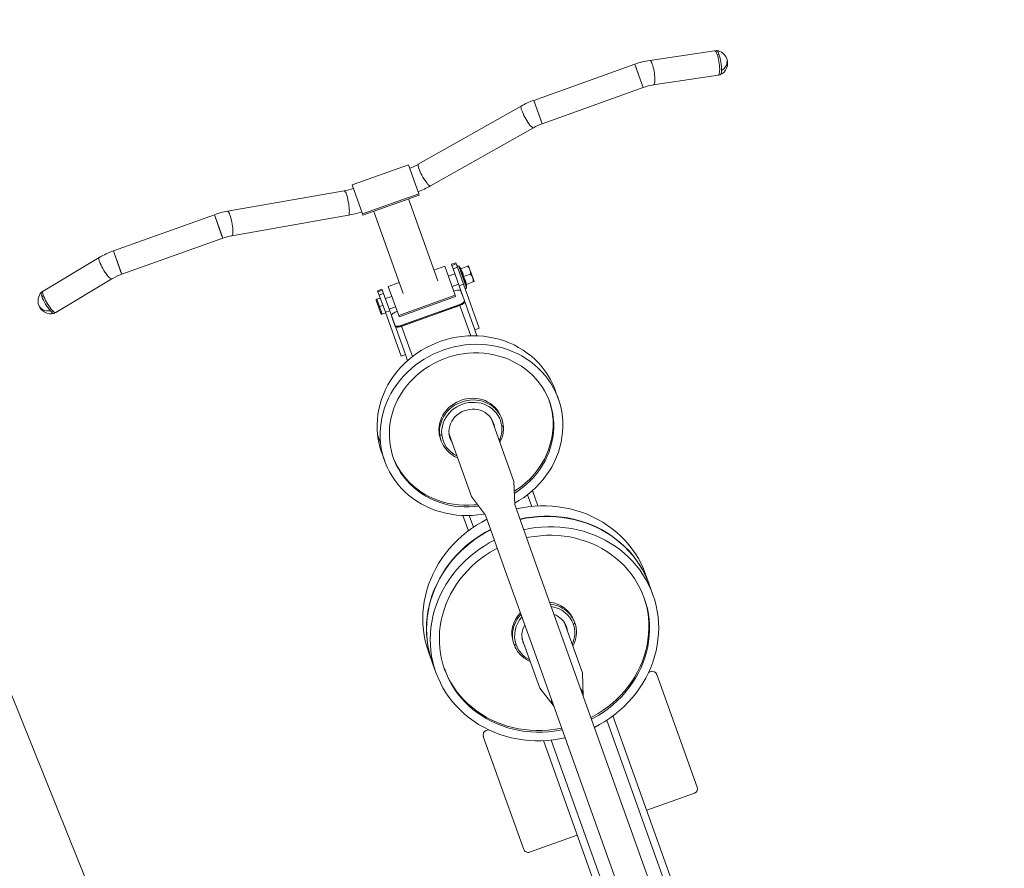
# Model space of a CAD drawing. Units: millimetres. Extents: x 12026 to 41685, y 8454 to 33035.
# Drawn here: x 21487 to 22556, y 28360 to 29280 of the extents above; entities that cross this region are included whole.
import ezdxf

# ---------------------------------------------------------------- set-up
doc = ezdxf.new("R2010")
doc.units = ezdxf.units.MM
doc.layers.add('Safetyarea', color=131, linetype='Continuous')

# ---------------------------------------------------------------- blocks, each defined once
blk = doc.blocks.new('A$C85537650')
at = {"layer": 'Safetyarea', "lineweight": 5, "ltscale": 18}
blk.add_line((0, 3835.2), (0, 1237.6), dxfattribs=at)

msp = doc.modelspace()

# ---------------------------------------------------------------- linework, layer by layer
at = {"linetype": 'Continuous', "lineweight": 5}
for p, q in [((22241.3, 29246.8), (22171, 29236.3)), ((22243.2, 29247.1), (22241.5, 29246.8)), ((22245.9, 29243.2), (22244, 29242.9)), ((22154.6, 29232.2), (22045.1, 29192.9)), ((22156.2, 29227.9), (22154.6, 29232.2)), ((22154.6, 29232.2), (22162.6, 29210)), ((22163.7, 29206.8), (22156.2, 29227.9)), ((22175, 29209.7), (22245.3, 29220.2)), ((22245.5, 29220.3), (22247.2, 29220.6)), ((22054.1, 29167.6), (22163.7, 29206.8)), ((22162.6, 29210), (22163.7, 29206.8)), ((22031.5, 29186.8), (21919.8, 29123.6)), ((22053, 29170.8), (22045.1, 29192.9)), ((22045.1, 29192.9), (22046.6, 29188.7)), ((22046.6, 29188.7), (22054.1, 29167.6)), ((21933.1, 29100.2), (22044.8, 29163.3)), ((22054.1, 29167.6), (22053, 29170.8)), ((21909.1, 29123.2), (21847.9, 29101.3)), ((21909.1, 29123.2), (21920.4, 29091.7)), ((21847.9, 29101.3), (21859.2, 29069.8)), ((21713, 29072.7), (21839.3, 29094.8)), ((21920.4, 29091.7), (21859.2, 29069.8)), ((21859.7, 29068.3), (21920.9, 29090.2)), ((21920.4, 29091.7), (21920.9, 29090.2)), ((21941, 28997.1), (21909.1, 29086)), ((21589, 29029.7), (21698.6, 29068.9)), ((21706.5, 29046.8), (21698.6, 29068.9)), ((21698.6, 29068.9), (21700.1, 29064.7)), ((21844, 29068.3), (21717.6, 29046.2)), ((21859.2, 29069.8), (21859.7, 29068.3)), ((21903.3, 28983.6), (21871.5, 29072.5)), ((21700.1, 29064.7), (21707.7, 29043.6)), ((21707.7, 29043.6), (21598.1, 29004.4)), ((21707.7, 29043.6), (21706.5, 29046.8)), ((21512.7, 28986.1), (21573.7, 29022.5)), ((21590.5, 29025.5), (21589, 29029.7)), ((21589, 29029.7), (21596.9, 29007.6)), ((21598.1, 29004.4), (21590.5, 29025.5)), ((21948.5, 29013.1), (21936.7, 29008.9)), ((21948.5, 29013.1), (21959.8, 28981.7)), ((21960.4, 29016.9), (21955.7, 29015.2)), ((21956.1, 29014), (21955.7, 29015.2)), ((21960.9, 29015.7), (21956.1, 29014)), ((21957.5, 29010.3), (21956.1, 29014)), ((21962.2, 29012), (21957.5, 29010.3)), ((21960.9, 29015.7), (21960.4, 29016.9)), ((21962.2, 29012), (21960.9, 29015.7)), ((21968.8, 28993.5), (21962.2, 29012)), ((21965.7, 29010.8), (21963.7, 29013.2)), ((21963.7, 29013.2), (21972, 28989.8)), ((21966, 29010.4), (21973.3, 29013)), ((21974.4, 29013.4), (21973.3, 29013)), ((21974.4, 29013.4), (21975.9, 29009.2)), ((21596.9, 29007.6), (21598.1, 29004.4)), ((21952.4, 29002.3), (21959.4, 29004.8)), ((21964.1, 28991.8), (21957.5, 29010.3)), ((21965.1, 29010.6), (21965.7, 29010.8)), ((21969, 29001.9), (21976.3, 29004.5)), ((21975.9, 29009.2), (21979, 29000.7)), ((21587.5, 28999.4), (21526.5, 28963)), ((21899.1, 28995.5), (21887.3, 28991.2)), ((21887.3, 28991.2), (21898.6, 28959.8)), ((21956.4, 28991), (21963.5, 28993.5)), ((21968.8, 28993.5), (21964.1, 28991.8)), ((21981.1, 28944.2), (21964.1, 28991.8)), ((21985.9, 28945.9), (21968.8, 28993.5)), ((21972, 28992.9), (21971.5, 28992.7)), ((21971.9, 28993.3), (21972.1, 28993.4)), ((21972, 28992.9), (21972, 28993.3)), ((21972, 28992.9), (21972, 28989.8)), ((21972.1, 28993.4), (21979.4, 28996)), ((21979, 29000.7), (21980.5, 28996.5)), ((21980.5, 28996.5), (21979.4, 28996)), ((21511, 28985), (21512.5, 28985.9)), ((21511.4, 28980.3), (21513.1, 28981.3)), ((21880.4, 28988.2), (21875.7, 28986.5)), ((21876.1, 28985.4), (21875.7, 28986.5)), ((21876.1, 28985.4), (21880.8, 28987.1)), ((21877.4, 28981.7), (21876.1, 28985.4)), ((21877.4, 28981.7), (21882.2, 28983.4)), ((21884.1, 28963.1), (21877.4, 28981.7)), ((21880.8, 28987.1), (21880.4, 28988.2)), ((21882.2, 28983.4), (21880.8, 28987.1)), ((21888.8, 28964.8), (21882.2, 28983.4)), ((21884.1, 28977.9), (21891.2, 28980.4)), ((21959.8, 28981.7), (21898.6, 28959.8)), ((21899.1, 28958.3), (21960.3, 28980.2)), ((21959.6, 28986.4), (21958.2, 28985.9)), ((21959.8, 28981.7), (21960.3, 28980.2)), ((21969.8, 28975.8), (21966.1, 28986.2)), ((21966.3, 28985.4), (21966.5, 28985.2)), ((21876.7, 28968.9), (21874.2, 28976)), ((21874.8, 28977.2), (21878.6, 28978.6)), ((21874.8, 28977.2), (21877.6, 28969.3)), ((21879.2, 28961.8), (21876.7, 28968.9)), ((21877.6, 28969.3), (21881.4, 28970.6)), ((21877.6, 28969.3), (21880.5, 28961.2)), ((21888.2, 28966.6), (21895.2, 28969.1)), ((21901, 28948.7), (21964.9, 28971.6)), ((21901.3, 28947.8), (21965.2, 28970.7)), ((21964.9, 28970.6), (21901.6, 28947.9)), ((21964.9, 28971.6), (21965.2, 28970.7)), ((21976.7, 28937.6), (21964.9, 28970.6)), ((21969.8, 28975.8), (21970.1, 28975)), ((21526.3, 28962.9), (21524.8, 28962)), ((21879.3, 28961.8), (21879.2, 28961.8)), ((21880.5, 28961.2), (21884.3, 28962.6)), ((21880.5, 28961.2), (21884.3, 28962.5)), ((21880.5, 28961.2), (21880.5, 28961.2)), ((21884.1, 28963.1), (21888.8, 28964.8)), ((21901.1, 28915.5), (21884.1, 28963.1)), ((21905.8, 28917.2), (21888.8, 28964.8)), ((21890.8, 28959.3), (21894.5, 28948.9)), ((21891.1, 28958.2), (21891.1, 28958.5)), ((21897, 28964), (21895.7, 28963.5)), ((21898.6, 28959.8), (21899.1, 28958.3)), ((21894.5, 28948.9), (21894.8, 28948)), ((21901, 28948.7), (21901.3, 28947.8)), ((21913.4, 28915), (21901.6, 28947.9)), ((21985.9, 28945.9), (21981.1, 28944.2)), ((21983.5, 28937.6), (21981.1, 28944.2)), ((21901.1, 28915.5), (21905.8, 28917.2)), ((21908.2, 28910.6), (21905.8, 28917.2)), ((22071.7, 28869.2), (22068.4, 28878.5)), ((22023.6, 28779.7), (21999.3, 28847.4)), ((22010.5, 28847.3), (22009.8, 28849.2)), ((22065.6, 28850.2), (22066.3, 28848.3)), ((21875.6, 28830.6), (21878.9, 28821.3)), ((21943, 28830.6), (21942.4, 28832.4)), ((21953.2, 28830.8), (21977.4, 28763.2)), ((21943.9, 28825.6), (21944.6, 28823.7)), ((21880.1, 28811.1), (21883.4, 28801.8)), ((21967.5, 28791), (21967.3, 28791.1)), ((22024.5, 28754.5), (22023.6, 28779.7)), ((22049.6, 28753.1), (22043.6, 28769.7)), ((21977.4, 28763.2), (21992.7, 28743.1)), ((22042.9, 28752.6), (22038.4, 28765.3)), ((22046, 28694.4), (22024.5, 28754.5)), ((21974.2, 28726.1), (21968.3, 28742.7)), ((21979.6, 28730), (21975.1, 28742.7)), ((21992.7, 28743.1), (22014.2, 28683)), ((22075.7, 28611.3), (22046, 28694.4)), ((22014.2, 28683), (22044, 28600)), ((22166.3, 28679.2), (22170.2, 28668.1)), ((22170.2, 28668.1), (22170.3, 28667.9)), ((22170.4, 28667.7), (22174.4, 28656.6)), ((22089.6, 28626.3), (22089, 28628.1)), ((22097.9, 28572), (22078.5, 28626.3)), ((22032.3, 28609.8), (22051.8, 28555.4)), ((22075.7, 28611.3), (22237, 28160.7)), ((21930.9, 28594.9), (21934.9, 28583.8)), ((22023.7, 28602.7), (22023.1, 28604.5)), ((22044, 28600), (22205.2, 28149.4)), ((21934.9, 28583.6), (21934.9, 28583.8)), ((21935, 28583.5), (21939, 28572.3)), ((22098.8, 28546.7), (22097.9, 28572)), ((22169.6, 28572.5), (22172.3, 28573.4)), ((22178.7, 28570.4), (22222.5, 28448)), ((22051.8, 28555.4), (22067.1, 28535.4)), ((22334.5, 27933.2), (22124.2, 28520.7)), ((22342.5, 27934.6), (22131, 28525.4)), ((21993.4, 28509.4), (21996, 28510.3)), ((22034.2, 28380.6), (21990.3, 28503)), ((22274.3, 27911.6), (22064, 28499.1)), ((22267.2, 27907.6), (22055.7, 28498.5)), ((22219.4, 28441.6), (22167.7, 28423.1)), ((22092.3, 28396.1), (22040.6, 28377.6))]:
    msp.add_line(p, q, dxfattribs=at)
at = {"linetype": 'Continuous', "lineweight": 5, "flags": 128}
for points in [[(22244, 29242.9), (22243.4, 29244.3), (22242.9, 29245.5), (22242.3, 29246.3), (22241.8, 29246.7), (22241.3, 29246.8)], [(22241.3, 29246.8), (22241.8, 29246.7), (22242.3, 29246.3), (22242.9, 29245.5), (22243.4, 29244.3), (22244, 29242.9)], [(22243.2, 29247.1), (22243.7, 29247), (22244.3, 29246.5), (22244.8, 29245.7), (22245.4, 29244.6), (22245.9, 29243.2)], [(22173.7, 29232.4), (22173.1, 29233.8), (22172.5, 29234.9), (22172, 29235.7), (22171.5, 29236.2), (22171, 29236.3)], [(22171, 29236.3), (22171.5, 29236.2), (22172, 29235.7), (22172.5, 29234.9), (22173.1, 29233.8), (22173.7, 29232.4)], [(22245.3, 29220.2), (22245.3, 29220.2), (22245.8, 29220.5), (22246.1, 29221.1), (22246.4, 29222.1), (22246.6, 29223.4), (22246.7, 29224.9), (22246.8, 29226.7), (22246.7, 29228.7), (22246.5, 29230.8), (22246.3, 29232.9), (22245.9, 29235.1), (22245.5, 29237.3), (22245.1, 29239.3), (22244.6, 29241.2), (22244, 29242.9)], [(22244, 29242.9), (22244.6, 29241.2), (22245.1, 29239.3), (22245.5, 29237.3), (22245.9, 29235.1), (22246.3, 29232.9), (22246.5, 29230.8), (22246.7, 29228.7), (22246.8, 29226.7), (22246.7, 29224.9), (22246.6, 29223.4), (22246.4, 29222.1), (22246.1, 29221.2), (22245.8, 29220.5), (22245.3, 29220.3), (22245.3, 29220.3)], [(22254.6, 29238), (22254.9, 29236.4), (22255, 29234.7), (22254.7, 29232.9), (22254.1, 29231.2), (22253.1, 29229.6), (22251.9, 29228), (22250.4, 29226.6), (22248.7, 29225.3)], [(22175, 29209.7), (22175, 29209.7), (22175.4, 29209.9), (22175.8, 29210.6), (22176.1, 29211.5), (22176.3, 29212.8), (22176.4, 29214.3), (22176.4, 29216.1), (22176.4, 29218.1), (22176.2, 29220.2), (22175.9, 29222.4), (22175.6, 29224.6), (22175.2, 29226.7), (22174.7, 29228.8), (22174.2, 29230.7), (22173.7, 29232.4)], [(22173.7, 29232.4), (22174.2, 29230.7), (22174.7, 29228.8), (22175.2, 29226.7), (22175.6, 29224.6), (22175.9, 29222.4), (22176.2, 29220.2), (22176.4, 29218.1), (22176.4, 29216.1), (22176.4, 29214.3), (22176.3, 29212.8), (22176.1, 29211.5), (22175.8, 29210.6), (22175.4, 29209.9), (22175, 29209.7), (22175, 29209.7)], [(22248.7, 29225.3), (22248.6, 29223.7), (22248.3, 29222.4), (22248.1, 29221.5), (22247.7, 29220.8), (22247.3, 29220.6), (22247.2, 29220.6)], [(22032.1, 29182.1), (22031.6, 29183.5), (22031.3, 29184.8), (22031.2, 29185.7), (22031.3, 29186.4), (22031.5, 29186.8)], [(22031.6, 29186.8), (22031.5, 29186.8), (22031.3, 29186.4), (22031.2, 29185.7), (22031.3, 29184.8), (22031.6, 29183.5), (22032.1, 29182.1)], [(22044.8, 29163.3), (22044.8, 29163.3), (22044.3, 29163.3), (22043.7, 29163.6), (22042.9, 29164.2), (22042, 29165.1), (22041, 29166.2), (22039.9, 29167.6), (22038.8, 29169.2), (22037.6, 29171), (22036.5, 29172.9), (22035.4, 29174.8), (22034.4, 29176.7), (22033.5, 29178.6), (22032.7, 29180.4), (22032.1, 29182.1)], [(22032.1, 29182.1), (22032.7, 29180.4), (22033.5, 29178.6), (22034.4, 29176.7), (22035.4, 29174.8), (22036.5, 29172.9), (22037.6, 29171), (22038.8, 29169.2), (22039.9, 29167.6), (22041, 29166.2), (22042, 29165.1), (22042.9, 29164.2), (22043.7, 29163.6), (22044.3, 29163.3), (22044.8, 29163.3), (22044.8, 29163.3)], [(21920.3, 29119), (21919.9, 29120.4), (21919.6, 29121.6), (21919.5, 29122.6), (21919.6, 29123.3), (21919.8, 29123.6)], [(21919.8, 29123.6), (21919.6, 29123.3), (21919.5, 29122.6), (21919.6, 29121.6), (21919.9, 29120.4), (21920.3, 29119)], [(21933.1, 29100.2), (21933.1, 29100.2), (21932.6, 29100.2), (21932, 29100.4), (21931.2, 29101), (21930.3, 29101.9), (21929.3, 29103.1), (21928.2, 29104.5), (21927.1, 29106.1), (21925.9, 29107.9), (21924.8, 29109.7), (21923.7, 29111.7), (21922.7, 29113.6), (21921.8, 29115.5), (21921, 29117.3), (21920.3, 29119)], [(21920.3, 29119), (21921, 29117.3), (21921.8, 29115.5), (21922.7, 29113.6), (21923.7, 29111.7), (21924.8, 29109.7), (21925.9, 29107.9), (21927.1, 29106.1), (21928.2, 29104.5), (21929.3, 29103.1), (21930.3, 29101.9), (21931.2, 29101), (21932, 29100.4), (21932.6, 29100.2), (21933.1, 29100.2), (21933.1, 29100.2)], [(21841.9, 29090.9), (21841.4, 29092.3), (21840.8, 29093.4), (21840.3, 29094.3), (21839.8, 29094.7), (21839.3, 29094.8)], [(21839.3, 29094.8), (21839.8, 29094.7), (21840.3, 29094.3), (21840.8, 29093.4), (21841.4, 29092.3), (21841.9, 29090.9)], [(21844, 29068.3), (21844, 29068.3), (21844.4, 29068.6), (21844.7, 29069.2), (21844.9, 29070.1), (21845, 29071.4), (21845.1, 29072.9), (21845, 29074.7), (21844.9, 29076.7), (21844.6, 29078.8), (21844.3, 29080.9), (21843.9, 29083.1), (21843.5, 29085.3), (21843, 29087.3), (21842.5, 29089.2), (21841.9, 29090.9)], [(21841.9, 29090.9), (21842.5, 29089.2), (21843, 29087.3), (21843.5, 29085.3), (21843.9, 29083.1), (21844.3, 29080.9), (21844.6, 29078.8), (21844.9, 29076.7), (21845, 29074.7), (21845.1, 29072.9), (21845, 29071.4), (21844.9, 29070.1), (21844.7, 29069.2), (21844.4, 29068.6), (21844, 29068.3), (21844, 29068.3)], [(21712.9, 29072.7), (21713, 29072.7), (21713.4, 29072.6), (21713.9, 29072.2), (21714.4, 29071.3), (21715, 29070.2), (21715.5, 29068.8)], [(21715.5, 29068.8), (21715, 29070.2), (21714.4, 29071.3), (21713.9, 29072.2), (21713.4, 29072.6), (21713, 29072.7)], [(21717.6, 29046.2), (21717.6, 29046.2), (21718, 29046.5), (21718.3, 29047.1), (21718.5, 29048), (21718.6, 29049.3), (21718.7, 29050.8), (21718.6, 29052.6), (21718.5, 29054.6), (21718.2, 29056.7), (21717.9, 29058.8), (21717.5, 29061), (21717.1, 29063.2), (21716.6, 29065.2), (21716.1, 29067.1), (21715.5, 29068.8)], [(21715.5, 29068.8), (21716.1, 29067.1), (21716.6, 29065.2), (21717.1, 29063.2), (21717.5, 29061), (21717.9, 29058.8), (21718.2, 29056.7), (21718.5, 29054.6), (21718.6, 29052.6), (21718.7, 29050.8), (21718.6, 29049.3), (21718.5, 29048), (21718.3, 29047.1), (21718, 29046.5), (21717.6, 29046.2), (21717.6, 29046.2)], [(21574.2, 29017.8), (21573.7, 29019.2), (21573.4, 29020.5), (21573.3, 29021.4), (21573.4, 29022.1), (21573.7, 29022.5)], [(21573.7, 29022.5), (21573.4, 29022.1), (21573.3, 29021.4), (21573.4, 29020.5), (21573.7, 29019.2), (21574.2, 29017.8)], [(21587.5, 28999.4), (21587.5, 28999.4), (21587, 28999.3), (21586.3, 28999.6), (21585.5, 29000.1), (21584.5, 29001), (21583.5, 29002.1), (21582.3, 29003.5), (21581.1, 29005.1), (21579.9, 29006.8), (21578.7, 29008.6), (21577.6, 29010.5), (21576.5, 29012.5), (21575.6, 29014.3), (21574.8, 29016.1), (21574.2, 29017.8)], [(21574.2, 29017.8), (21574.8, 29016.1), (21575.6, 29014.3), (21576.5, 29012.5), (21577.6, 29010.5), (21578.7, 29008.6), (21579.9, 29006.8), (21581.1, 29005.1), (21582.3, 29003.5), (21583.5, 29002.1), (21584.5, 29001), (21585.5, 29000.1), (21586.3, 28999.6), (21587, 28999.3), (21587.5, 28999.4), (21587.5, 28999.4)], [(21975.9, 29009.2), (21974.9, 29011.2), (21973.3, 29013)], [(21968.3, 29001.7), (21967.3, 29006.3), (21965.1, 29010.6)], [(21965.9, 29010.5), (21966, 29010.5), (21965.7, 29010.8)], [(21966, 29010.4), (21965.8, 29010.3), (21965.8, 29010.3)], [(21966, 29010.4), (21968.2, 29005.8), (21969, 29001.9)], [(21968.3, 29001.7), (21968.4, 29001.7), (21968.6, 29001.8), (21968.8, 29001.8), (21969, 29001.9)], [(21971.5, 28992.7), (21970.5, 28997.4), (21968.3, 29001.7)], [(21969, 29001.9), (21971.2, 28997.3), (21972.1, 28993.4)], [(21976.3, 29004.5), (21976.4, 29006.9), (21975.9, 29009.2)], [(21979, 29000.7), (21977.9, 29002.7), (21976.3, 29004.5)], [(21979.4, 28996), (21979.4, 28998.4), (21979, 29000.7)], [(21511, 28985), (21510.7, 28984.6), (21510.6, 28984), (21510.7, 28983), (21511, 28981.8), (21511.4, 28980.3)], [(21513.1, 28981.3), (21512.6, 28982.8), (21512.4, 28984), (21512.3, 28985), (21512.4, 28985.7), (21512.7, 28986.1)], [(21512.7, 28986), (21512.4, 28985.7), (21512.3, 28985), (21512.4, 28984), (21512.6, 28982.8), (21513.1, 28981.3)], [(21526.5, 28963), (21526.5, 28963), (21526, 28962.9), (21525.3, 28963.1), (21524.5, 28963.7), (21523.5, 28964.5), (21522.4, 28965.7), (21521.3, 28967), (21520.1, 28968.6), (21518.9, 28970.3), (21517.7, 28972.2), (21516.5, 28974.1), (21515.5, 28976), (21514.5, 28977.9), (21513.7, 28979.7), (21513.1, 28981.3)], [(21513.1, 28981.3), (21513.8, 28979.7), (21514.6, 28977.9), (21515.5, 28976), (21516.5, 28974.1), (21517.7, 28972.2), (21518.9, 28970.3), (21520.1, 28968.6), (21521.3, 28967), (21522.4, 28965.7), (21523.5, 28964.6), (21524.4, 28963.7), (21525.3, 28963.2), (21525.9, 28962.9), (21526.4, 28963), (21526.5, 28963)], [(21966.1, 28986.2), (21965.8, 28986.6), (21965.3, 28986.9), (21964.7, 28987.1), (21963.9, 28987.2), (21962.9, 28987.1), (21961.9, 28987), (21960.7, 28986.7), (21959.6, 28986.4)], [(21508.1, 28970.8), (21508.8, 28969.3), (21509.8, 28968), (21511.2, 28966.8), (21512.7, 28965.9), (21514.5, 28965.2), (21516.5, 28964.8), (21518.5, 28964.6), (21520.7, 28964.7)], [(21964.9, 28971.6), (21966, 28972), (21967, 28972.5), (21967.9, 28973.1), (21968.7, 28973.7), (21969.3, 28974.3), (21969.7, 28974.8), (21969.8, 28975.4), (21969.8, 28975.8)], [(21970.1, 28975.1), (21970.1, 28974.6), (21969.9, 28974.1), (21969.5, 28973.4), (21968.9, 28972.8), (21968.1, 28972.2), (21967.1, 28971.6), (21966.1, 28971.1), (21964.9, 28970.6)], [(21965.2, 28970.7), (21966.3, 28971.2), (21967.3, 28971.7), (21968.2, 28972.2), (21969, 28972.8), (21969.6, 28973.4), (21970, 28974), (21970.1, 28974.5), (21970.1, 28975)], [(21520.7, 28964.7), (21521.8, 28963.6), (21522.7, 28962.7), (21523.6, 28962.2), (21524.3, 28961.9), (21524.8, 28962), (21524.8, 28962)], [(21895.7, 28963.5), (21894.6, 28963.1), (21893.6, 28962.6), (21892.7, 28962), (21891.9, 28961.4), (21891.3, 28960.8), (21890.9, 28960.3), (21890.8, 28959.7), (21890.8, 28959.3)], [(21894.5, 28948.9), (21894.8, 28948.5), (21895.3, 28948.2), (21895.9, 28948), (21896.7, 28947.9), (21897.7, 28948), (21898.7, 28948.1), (21899.8, 28948.4), (21901, 28948.7)], [(21901.6, 28947.9), (21900.4, 28947.6), (21899.3, 28947.3), (21898.1, 28947.2), (21897.1, 28947.1), (21896.2, 28947.2), (21895.5, 28947.4), (21895, 28947.7), (21894.8, 28948.2)], [(21894.8, 28948), (21895.1, 28947.6), (21895.6, 28947.3), (21896.2, 28947.1), (21897, 28947.1), (21898, 28947.1), (21899.1, 28947.2), (21900.2, 28947.5), (21901.3, 28947.8)], [(21875.6, 28830.6), (21875.2, 28836), (21875.1, 28841.5), (21875.4, 28847), (21876, 28852.5), (21877, 28858), (21878.3, 28863.4), (21880, 28868.8), (21882, 28874.1), (21884.3, 28879.2), (21886.9, 28884.3), (21889.8, 28889.2), (21893.1, 28893.9), (21896.6, 28898.5), (21900.3, 28902.9), (21904.4, 28907.1), (21908.7, 28911.1), (21913.2, 28914.8), (21917.9, 28918.3), (21922.9, 28921.5), (21928, 28924.5), (21933.3, 28927.2), (21938.7, 28929.6), (21944.2, 28931.7), (21949.9, 28933.5), (21955.6, 28935), (21961.4, 28936.1), (21967.2, 28937), (21973.1, 28937.5), (21979, 28937.7), (21984.8, 28937.5), (21990.7, 28937.1), (21996.4, 28936.3), (22002.1, 28935.2), (22007.7, 28933.8), (22013.2, 28932), (22018.5, 28930), (22023.7, 28927.7), (22028.7, 28925), (22033.5, 28922.1), (22038.1, 28918.9), (22042.5, 28915.5), (22046.6, 28911.8), (22050.5, 28907.9), (22054.1, 28903.7), (22057.4, 28899.4), (22060.5, 28894.8), (22063.2, 28890.1), (22065.7, 28885.2), (22067.8, 28880.2), (22068.4, 28878.5)], [(21878.9, 28821.3), (21878.5, 28826.8), (21878.4, 28832.3), (21878.7, 28837.8), (21879.4, 28843.3), (21880.3, 28848.7), (21881.6, 28854.2), (21883.3, 28859.5), (21885.3, 28864.8), (21887.6, 28870), (21890.2, 28875), (21893.1, 28879.9), (21896.4, 28884.7), (21899.9, 28889.3), (21903.7, 28893.7), (21907.7, 28897.8), (21912, 28901.8), (21916.5, 28905.6), (21921.3, 28909), (21926.2, 28912.3), (21931.3, 28915.2), (21936.6, 28917.9), (21942, 28920.3), (21947.5, 28922.4), (21953.2, 28924.2), (21958.9, 28925.7), (21964.7, 28926.9), (21970.6, 28927.7), (21976.4, 28928.2), (21982.3, 28928.4), (21988.2, 28928.3), (21994, 28927.8), (21999.7, 28927), (22005.4, 28925.9), (22011, 28924.5), (22016.5, 28922.8), (22021.8, 28920.7), (22027, 28918.4), (22032, 28915.8), (22036.8, 28912.8), (22041.4, 28909.7), (22045.8, 28906.2), (22049.9, 28902.5), (22053.8, 28898.6), (22057.4, 28894.4), (22060.8, 28890.1), (22063.8, 28885.5), (22066.5, 28880.8), (22069, 28875.9), (22071.1, 28870.9), (22072.9, 28865.8), (22074.3, 28860.5), (22075.4, 28855.2), (22076.2, 28849.7)], [(22066.3, 28848.3), (22065.6, 28853.5), (22064.5, 28858.6), (22063.1, 28863.6), (22061.3, 28868.5), (22059.2, 28873.2), (22056.8, 28877.8), (22054.1, 28882.3), (22051, 28886.5), (22047.7, 28890.6), (22044.1, 28894.4), (22040.2, 28898), (22036.1, 28901.4), (22031.8, 28904.5), (22027.2, 28907.3), (22022.5, 28909.9), (22017.6, 28912.1), (22012.5, 28914.1), (22007.3, 28915.7), (22001.9, 28917), (21996.5, 28918), (21991, 28918.7), (21985.4, 28919.1), (21979.8, 28919.1), (21974.2, 28918.8), (21968.6, 28918.1), (21963.1, 28917.2), (21957.6, 28915.9), (21952.1, 28914.3), (21946.8, 28912.4), (21941.6, 28910.1), (21936.6, 28907.6), (21931.7, 28904.8), (21927, 28901.8), (21922.5, 28898.4), (21918.2, 28894.8), (21914.1, 28891), (21910.3, 28887), (21906.7, 28882.8), (21903.5, 28878.3), (21900.5, 28873.7), (21897.8, 28869), (21895.5, 28864.1), (21893.4, 28859.1), (21891.7, 28854), (21890.4, 28848.9), (21889.4, 28843.7), (21888.7, 28838.4), (21888.4, 28833.2), (21888.4, 28828), (21888.8, 28822.7)], [(22009.8, 28849.2), (22008.8, 28851.7), (22007.2, 28854.6), (22005.4, 28857.3), (22003.2, 28859.8), (22000.8, 28862.1), (21998.2, 28864.1), (21995.3, 28865.8), (21992.2, 28867.3), (21989, 28868.4), (21985.6, 28869.2), (21982.2, 28869.7), (21978.7, 28869.9), (21975.2, 28869.7), (21971.7, 28869.2), (21968.2, 28868.4), (21964.9, 28867.2), (21961.6, 28865.8), (21958.6, 28864), (21955.7, 28862), (21953, 28859.7), (21950.6, 28857.2), (21948.4, 28854.5), (21946.6, 28851.7), (21945, 28848.6), (21943.8, 28845.5), (21942.9, 28842.3), (21942.4, 28839), (21942.2, 28835.7), (21942.4, 28832.4)], [(21943, 28830.6), (21942.9, 28833.8), (21943, 28837.1), (21943.6, 28840.4), (21944.5, 28843.6), (21945.7, 28846.8), (21947.2, 28849.8), (21949.1, 28852.7), (21951.3, 28855.4), (21953.7, 28857.9), (21956.3, 28860.2), (21959.2, 28862.2), (21962.3, 28863.9), (21965.5, 28865.4), (21968.9, 28866.5), (21972.3, 28867.4), (21975.8, 28867.9), (21979.3, 28868), (21982.8, 28867.9), (21986.3, 28867.4), (21989.6, 28866.6), (21992.9, 28865.4), (21995.9, 28864), (21998.8, 28862.2), (22001.5, 28860.2), (22003.8, 28858.1)], [(22010.4, 28839.5), (22009.8, 28842.6), (22009, 28845.7), (22007.8, 28848.6), (22006.2, 28851.4), (22004.4, 28854), (22002.2, 28856.4), (21999.8, 28858.5), (21997.2, 28860.4), (21994.3, 28862.1), (21991.3, 28863.4), (21988.1, 28864.4), (21984.8, 28865), (21981.4, 28865.4), (21978, 28865.4), (21974.5, 28865.1), (21971.2, 28864.4), (21967.8, 28863.4), (21964.6, 28862.1), (21961.6, 28860.6), (21958.7, 28858.7), (21956, 28856.5), (21953.6, 28854.2), (21951.4, 28851.6), (21949.6, 28848.8), (21948, 28845.9), (21946.8, 28842.8), (21945.9, 28839.7), (21945.3, 28836.5), (21945.1, 28833.3), (21945.3, 28830.1)], [(22002.4, 28838.7), (22002, 28841.1), (22001.2, 28843.7), (22000, 28846.2), (21998.5, 28848.6), (21996.7, 28850.8), (21994.6, 28852.7), (21992.3, 28854.3), (21989.8, 28855.7), (21987.1, 28856.8), (21984.2, 28857.5), (21981.3, 28857.9), (21978.3, 28858), (21975.3, 28857.7), (21972.4, 28857.1), (21969.5, 28856.2), (21966.8, 28855), (21964.2, 28853.5), (21961.8, 28851.7), (21959.6, 28849.6), (21957.7, 28847.3), (21956.1, 28844.9), (21954.8, 28842.3), (21953.9, 28839.6), (21953.3, 28836.8), (21953, 28834), (21953.2, 28831.2)], [(22076.2, 28849.7), (22076.6, 28844.3), (22076.6, 28838.8), (22076.4, 28833.3), (22075.7, 28827.8), (22074.8, 28822.3), (22073.4, 28816.9), (22071.8, 28811.5), (22069.8, 28806.3), (22067.5, 28801.1), (22064.9, 28796), (22062, 28791.1), (22058.7, 28786.4), (22055.2, 28781.8), (22051.4, 28777.4), (22047.4, 28773.2), (22043.1, 28769.2), (22038.6, 28765.5), (22033.8, 28762), (22028.9, 28758.8), (22024.5, 28756.2)], [(22024.7, 28769.3), (22027.5, 28771.2), (22032, 28774.5), (22036.3, 28778.1), (22040.3, 28781.9), (22044.2, 28785.9), (22047.7, 28790.2), (22051, 28794.6), (22053.9, 28799.2), (22056.6, 28803.9), (22059, 28808.8), (22061, 28813.8), (22062.7, 28818.9), (22064.1, 28824), (22065.1, 28829.2), (22065.7, 28834.5), (22066.1, 28839.7), (22066, 28845), (22065.6, 28850.2)], [(22024.7, 28767), (22028.1, 28769.3), (22032.6, 28772.6), (22036.9, 28776.2), (22041, 28780), (22044.8, 28784.1), (22048.4, 28788.3), (22051.6, 28792.7), (22054.6, 28797.3), (22057.3, 28802.1), (22059.6, 28806.9), (22061.7, 28811.9), (22063.4, 28817), (22064.7, 28822.2), (22065.7, 28827.4), (22066.4, 28832.6), (22066.7, 28837.9), (22066.7, 28843.1), (22066.3, 28848.3)], [(22012.1, 28840.5), (22012.1, 28840.4), (22012, 28840.2), (22011.9, 28840), (22011.7, 28839.9), (22011.4, 28839.8), (22011.1, 28839.6), (22010.7, 28839.6), (22010.4, 28839.5)], [(21991.6, 28744.4), (21990.4, 28744.2), (21984.5, 28743.4), (21978.7, 28742.8), (21972.8, 28742.7), (21966.9, 28742.8), (21961.1, 28743.2), (21955.4, 28744), (21949.7, 28745.1), (21944.1, 28746.6), (21938.6, 28748.3), (21933.3, 28750.3), (21928.1, 28752.7), (21923.1, 28755.3), (21918.3, 28758.2), (21913.7, 28761.4), (21909.3, 28764.8), (21905.2, 28768.5), (21901.3, 28772.5), (21897.7, 28776.6), (21894.3, 28781), (21891.3, 28785.5), (21888.6, 28790.2), (21886.1, 28795.1), (21884, 28800.2), (21882.2, 28805.3), (21880.8, 28810.6), (21879.7, 28815.9), (21878.9, 28821.3)], [(21888.8, 28822.7), (21889.5, 28817.6), (21890.6, 28812.5), (21892, 28807.5), (21893.8, 28802.6), (21895.9, 28797.8), (21898.3, 28793.2), (21901, 28788.8), (21904.1, 28784.5), (21907.4, 28780.5), (21911, 28776.6), (21914.8, 28773), (21919, 28769.7), (21923.3, 28766.6), (21927.9, 28763.7), (21932.6, 28761.2), (21937.5, 28758.9), (21942.6, 28757), (21947.8, 28755.3), (21953.2, 28754), (21958.6, 28753), (21964.1, 28752.3), (21969.7, 28752), (21975.3, 28752), (21980.9, 28752.3), (21984.6, 28752.7)], [(21892.5, 28806.1), (21893.1, 28804.4), (21895.2, 28799.7), (21897.6, 28795.1), (21900.4, 28790.6), (21903.4, 28786.4), (21906.7, 28782.3), (21910.3, 28778.5), (21914.2, 28774.9), (21918.3, 28771.5), (21922.6, 28768.4), (21927.2, 28765.6), (21931.9, 28763), (21936.9, 28760.8), (21941.9, 28758.8), (21947.2, 28757.2), (21952.5, 28755.9), (21957.9, 28754.9), (21963.5, 28754.2), (21969, 28753.8), (21974.6, 28753.8), (21980.2, 28754.1), (21983.1, 28754.4)], [(22026.1, 28750), (22032.3, 28751.2), (22038.9, 28752.2), (22045.5, 28752.8), (22052.1, 28753.1), (22058.7, 28753.1), (22065.2, 28752.8), (22071.7, 28752.1), (22078.2, 28751.1), (22084.5, 28749.8), (22090.8, 28748.2), (22096.9, 28746.2), (22102.9, 28744), (22108.8, 28741.4), (22114.5, 28738.5), (22120, 28735.4), (22125.2, 28732), (22130.3, 28728.3), (22135.2, 28724.3), (22139.8, 28720.1), (22144.1, 28715.7), (22148.2, 28711), (22151.9, 28706.2), (22155.4, 28701.1), (22158.6, 28695.9), (22161.5, 28690.5), (22164, 28684.9), (22166.3, 28679.2)], [(21930.9, 28594.9), (21929, 28600.8), (21927.4, 28606.7), (21926.2, 28612.7), (21925.4, 28618.8), (21924.9, 28624.9), (21924.7, 28631.1), (21924.9, 28637.2), (21925.4, 28643.4), (21926.3, 28649.6), (21927.5, 28655.7), (21929.1, 28661.8), (21931, 28667.8), (21933.3, 28673.7), (21935.8, 28679.5), (21938.7, 28685.2), (21941.9, 28690.8), (21945.4, 28696.2), (21949.2, 28701.4), (21953.3, 28706.4), (21957.7, 28711.3), (21962.3, 28715.9), (21967.1, 28720.4), (21972.2, 28724.6), (21977.5, 28728.5), (21983, 28732.2), (21988.7, 28735.6), (21994.3, 28738.6)], [(22030.1, 28738.8), (22036.3, 28740.1), (22042.9, 28741), (22049.5, 28741.7), (22056.1, 28742), (22062.6, 28742), (22069.2, 28741.7), (22075.7, 28741), (22082.2, 28740), (22088.5, 28738.7), (22094.8, 28737.1), (22100.9, 28735.1), (22106.9, 28732.9), (22112.8, 28730.3), (22118.4, 28727.4), (22123.9, 28724.3), (22129.2, 28720.9), (22134.3, 28717.2), (22139.1, 28713.2), (22143.7, 28709), (22148.1, 28704.6), (22152.1, 28699.9), (22155.9, 28695.1), (22159.4, 28690), (22162.6, 28684.7), (22165.5, 28679.3), (22168, 28673.8), (22170.2, 28668.1)], [(22030.2, 28738.5), (22036.4, 28739.7), (22043, 28740.7), (22049.6, 28741.3), (22056.2, 28741.6), (22062.8, 28741.6), (22069.3, 28741.3), (22075.8, 28740.6), (22082.3, 28739.6), (22088.7, 28738.3), (22094.9, 28736.7), (22101.1, 28734.7), (22107.1, 28732.5), (22112.9, 28729.9), (22118.6, 28727.1), (22124.1, 28723.9), (22129.4, 28720.5), (22134.4, 28716.8), (22139.3, 28712.8), (22143.9, 28708.6), (22148.2, 28704.2), (22152.3, 28699.6), (22156, 28694.7), (22159.5, 28689.6), (22162.7, 28684.4), (22165.6, 28679), (22168.2, 28673.4), (22170.4, 28667.7)], [(21934.9, 28583.8), (21933, 28589.6), (21931.4, 28595.6), (21930.2, 28601.6), (21929.3, 28607.7), (21928.8, 28613.8), (21928.7, 28619.9), (21928.9, 28626.1), (21929.4, 28632.3), (21930.3, 28638.5), (21931.5, 28644.6), (21933.1, 28650.7), (21935, 28656.7), (21937.2, 28662.6), (21939.8, 28668.4), (21942.7, 28674.1), (21945.9, 28679.6), (21949.4, 28685), (21953.2, 28690.3), (21957.3, 28695.3), (21961.7, 28700.2), (21966.3, 28704.8), (21971.1, 28709.3), (21976.2, 28713.4), (21981.5, 28717.4), (21987, 28721.1), (21992.7, 28724.5), (21998.3, 28727.5)], [(21935, 28583.5), (21933.1, 28589.3), (21931.6, 28595.2), (21930.3, 28601.2), (21929.5, 28607.3), (21929, 28613.4), (21928.8, 28619.6), (21929, 28625.8), (21929.5, 28631.9), (21930.4, 28638.1), (21931.6, 28644.2), (21933.2, 28650.3), (21935.1, 28656.3), (21937.4, 28662.2), (21940, 28668), (21942.8, 28673.7), (21946.1, 28679.3), (21949.6, 28684.7), (21953.4, 28689.9), (21957.4, 28695), (21961.8, 28699.8), (21966.4, 28704.5), (21971.3, 28708.9), (21976.3, 28713.1), (21981.6, 28717), (21987.1, 28720.7), (21992.8, 28724.1), (21998.5, 28727.1)], [(22034.2, 28727.3), (22040.4, 28728.6), (22047, 28729.6), (22053.6, 28730.2), (22060.2, 28730.5), (22066.8, 28730.5), (22073.3, 28730.2), (22079.8, 28729.5), (22086.3, 28728.5), (22092.6, 28727.2), (22098.9, 28725.6), (22105, 28723.6), (22111, 28721.4), (22116.9, 28718.8), (22122.6, 28715.9), (22128, 28712.8), (22133.3, 28709.4), (22138.4, 28705.7), (22143.2, 28701.7), (22147.8, 28697.5), (22152.2, 28693.1), (22156.2, 28688.4), (22160, 28683.6), (22163.5, 28678.5), (22166.7, 28673.3), (22169.6, 28667.9), (22172.1, 28662.3), (22174.4, 28656.6)], [(21939, 28572.3), (21937.1, 28578.2), (21935.5, 28584.1), (21934.3, 28590.1), (21933.5, 28596.2), (21932.9, 28602.3), (21932.8, 28608.5), (21933, 28614.6), (21933.5, 28620.8), (21934.4, 28627), (21935.6, 28633.1), (21937.2, 28639.2), (21939.1, 28645.2), (21941.4, 28651.1), (21943.9, 28656.9), (21946.8, 28662.6), (21950, 28668.1), (21953.5, 28673.6), (21957.3, 28678.8), (21961.4, 28683.8), (21965.8, 28688.7), (21970.4, 28693.3), (21975.2, 28697.8), (21980.3, 28702), (21985.6, 28705.9), (21991.1, 28709.6), (21996.8, 28713), (22002.4, 28716)], [(22164.9, 28653.2), (22162.8, 28658.7), (22160.3, 28664.1), (22157.4, 28669.3), (22154.3, 28674.4), (22150.9, 28679.3), (22147.1, 28683.9), (22143.1, 28688.4), (22138.8, 28692.6), (22134.2, 28696.5), (22129.4, 28700.2), (22124.4, 28703.7), (22119.1, 28706.8), (22113.7, 28709.7), (22108, 28712.3), (22102.3, 28714.5), (22096.3, 28716.4), (22090.3, 28718.1), (22084.1, 28719.4), (22077.9, 28720.3), (22071.6, 28721), (22065.2, 28721.3), (22058.8, 28721.2), (22052.4, 28720.8), (22046, 28720.1), (22039.7, 28719.1), (22037.3, 28718.6)], [(22005.6, 28707.2), (22003.4, 28706.1), (21997.8, 28702.9), (21992.5, 28699.4), (21987.3, 28695.6), (21982.3, 28691.6), (21977.6, 28687.3), (21973.1, 28682.8), (21968.9, 28678.1), (21965, 28673.2), (21961.3, 28668.1), (21958, 28662.9), (21954.9, 28657.4), (21952.2, 28651.9), (21949.8, 28646.2), (21947.8, 28640.5), (21946, 28634.6), (21944.7, 28628.7), (21943.7, 28622.7), (21943, 28616.8), (21942.7, 28610.8), (21942.8, 28604.8), (21943.2, 28598.8), (21944, 28592.9), (21945.1, 28587.1), (21946.6, 28581.4), (21948.4, 28575.7)], [(22107.1, 28523.5), (22109.3, 28524.7), (22114.8, 28527.9), (22120.2, 28531.4), (22125.4, 28535.2), (22130.4, 28539.2), (22135.1, 28543.5), (22139.6, 28547.9), (22143.8, 28552.7), (22147.7, 28557.6), (22151.4, 28562.7), (22154.7, 28567.9), (22157.8, 28573.3), (22160.5, 28578.9), (22162.9, 28584.6), (22164.9, 28590.3), (22166.6, 28596.2), (22168, 28602.1), (22169, 28608), (22169.7, 28614), (22170, 28620), (22169.9, 28626), (22169.5, 28632), (22168.7, 28637.9), (22167.6, 28643.7), (22166.1, 28649.4), (22164.6, 28654.1)], [(22107.8, 28521.7), (22109.9, 28522.8), (22115.5, 28526), (22120.9, 28529.5), (22126.1, 28533.3), (22131, 28537.3), (22135.7, 28541.6), (22140.2, 28546.1), (22144.4, 28550.8), (22148.4, 28555.7), (22152, 28560.8), (22155.4, 28566.1), (22158.4, 28571.5), (22161.1, 28577), (22163.5, 28582.7), (22165.6, 28588.5), (22167.3, 28594.3), (22168.7, 28600.2), (22169.7, 28606.2), (22170.3, 28612.2), (22170.6, 28618.2), (22170.6, 28624.1), (22170.2, 28630.1), (22169.4, 28636), (22168.3, 28641.8), (22166.8, 28647.6), (22164.9, 28653.2)], [(22174.4, 28656.6), (22176.3, 28650.8), (22177.8, 28644.9), (22179, 28638.8), (22179.9, 28632.8), (22180.4, 28626.6), (22180.6, 28620.5), (22180.4, 28614.3), (22179.8, 28608.1), (22179, 28602), (22177.7, 28595.8), (22176.2, 28589.8), (22174.2, 28583.8), (22172, 28577.8), (22169.4, 28572), (22166.5, 28566.3), (22163.3, 28560.8), (22159.8, 28555.4), (22156, 28550.1), (22151.9, 28545.1), (22147.6, 28540.2), (22143, 28535.6), (22138.1, 28531.2), (22133, 28527), (22127.7, 28523), (22122.2, 28519.4), (22116.5, 28516), (22110.9, 28512.9)], [(22081.5, 28617.7), (22081.2, 28619.5), (22080.5, 28622.1)], [(22089.6, 28626.3), (22089.6, 28626.1), (22089.6, 28625.9), (22089.5, 28625.7), (22089.3, 28625.5), (22089, 28625.3), (22088.7, 28625.2), (22088.4, 28625), (22088, 28624.8)], [(22023.7, 28602.7), (22023.8, 28602.5), (22024, 28602.4), (22024.2, 28602.4), (22024.5, 28602.3), (22024.8, 28602.4), (22025.1, 28602.4), (22025.5, 28602.5), (22025.9, 28602.6)], [(22033.4, 28605.3), (22034.5, 28602.8), (22035.4, 28601.2)], [(21948.1, 28576.6), (21949.9, 28572), (21952.4, 28566.7), (21955.2, 28561.4), (21958.4, 28556.4), (21961.8, 28551.5), (21965.6, 28546.9), (21969.6, 28542.4), (21973.9, 28538.2), (21978.5, 28534.3), (21983.3, 28530.5), (21988.3, 28527.1), (21993.6, 28524), (21999, 28521.1), (22004.6, 28518.5), (22010.4, 28516.3), (22016.4, 28514.3), (22022.4, 28512.7), (22028.6, 28511.4), (22034.8, 28510.5), (22041.1, 28509.8), (22047.5, 28509.5), (22053.9, 28509.6), (22060.3, 28509.9), (22066.6, 28510.7), (22073, 28511.7), (22075.4, 28512.2)], [(21948.4, 28575.7), (21950.6, 28570.2), (21953.1, 28564.8), (21955.9, 28559.6), (21959, 28554.5), (21962.5, 28549.7), (21966.2, 28545), (21970.3, 28540.6), (21974.6, 28536.4), (21979.1, 28532.4), (21983.9, 28528.7), (21989, 28525.3), (21994.2, 28522.1), (21999.7, 28519.2), (22005.3, 28516.7), (22011.1, 28514.4), (22017, 28512.5), (22023.1, 28510.9), (22029.2, 28509.6), (22035.5, 28508.6), (22041.8, 28508), (22048.2, 28507.7), (22054.5, 28507.7), (22060.9, 28508.1), (22067.3, 28508.8), (22073.7, 28509.8), (22076, 28510.3)], [(22079.2, 28501.6), (22072.9, 28500.3), (22066.4, 28499.4), (22059.8, 28498.7), (22053.2, 28498.4), (22046.6, 28498.4), (22040, 28498.7), (22033.5, 28499.4), (22027.1, 28500.4), (22020.7, 28501.7), (22014.5, 28503.4), (22008.3, 28505.3), (22002.3, 28507.6), (21996.5, 28510.1), (21990.8, 28513), (21985.3, 28516.1), (21980, 28519.6), (21974.9, 28523.3), (21970.1, 28527.2), (21965.5, 28531.4), (21961.2, 28535.8), (21957.1, 28540.5), (21953.3, 28545.4), (21949.8, 28550.4), (21946.6, 28555.7), (21943.8, 28561.1), (21941.2, 28566.6), (21939, 28572.3)]]:
    msp.add_lwpolyline(points, dxfattribs=at)
msp.add_arc((28211.5, 11615.7), 21463.2, 95.54172, 138.94701)
at = {"linetype": 'Continuous', "lineweight": 5}
for centre, radius, start, end in [((22241.4, 29233.3), 14, 19.6933, 81.5431), ((22184, 29150.2), 87.1, 98.618, 109.7307), ((22194.9, 29226.3), 53.8, 358.9564, 18.3481), ((22241.4, 29233.3), 14, 295.5514, 19.6933), ((22184, 29150.2), 60.2, 98.6516, 109.7456), ((22074.4, 29110.7), 87.4, 109.666, 119.4236), ((22074.4, 29110.7), 60.4, 109.649, 119.4077), ((21890.2, 29176.2), 60.4, 289.649, 299.4077), ((21828.9, 29154.3), 60.4, 279.9789, 289.7375), ((21890.1, 29176.3), 87.4, 289.666, 299.4236), ((21728.1, 28986.7), 87.4, 99.963, 109.7206), ((21828.9, 29154.4), 87.4, 279.963, 289.7206), ((21728.1, 28986.7), 60.4, 99.9789, 109.7375), ((21618.3, 28947.7), 87.1, 109.6559, 120.7686), ((21963, 29012.6), 0.928, 39.6933, 199.6933), ((21618.3, 28947.7), 60.2, 109.641, 120.735), ((21965.7, 29011.2), 0.828, 222.5364, 288.7631), ((21972.4, 28992.7), 0.828, 110.6214, 176.8488), ((21521.3, 28975.5), 14, 137.8435, 199.6933), ((21561.6, 28999.6), 53.8, 201.0384, 220.4302), ((21971.1, 28989.8), 0.928, 199.6933, 359.6933), ((21521.3, 28975.5), 14, 199.6933, 283.8352), ((21875.1, 28976.3), 1, 109.7718, 199.7866), ((21892.6, 28926.7), 45.1, 109.4035, 110.6745), ((21880.2, 28962.2), 0.998, 199.7782, 289.7823), ((21880.2, 28962.1), 1, 199.6096, 289.6051), ((21989.7, 28842), 76.3, 6.1483, 18.9435), ((21982.4, 28837.3), 29.8, 6.2021, 44.303), ((21959.9, 28839.7), 84.8, 186.1485, 199.6829), ((21971.9, 28835.6), 29.7, 186.1446, 199.6868), ((21972.7, 28833.8), 29.8, 186.2021, 224.303), ((21944.6, 28832.3), 2.32, 228.9428, 287.9798), ((21973.8, 28833.4), 28.7, 186.6264, 244.8212), ((21974.2, 28833.5), 21.2, 186.1429, 212.1648), ((21981, 28836.4), 29.5, 334.9168, 5.9169), ((21981.9, 28836.8), 30.3, 330.8426, 357.1389), ((21987.8, 28837.4), 24.4, 355.1055, 7.103), ((21972.2, 28832), 28.3, 222.6624, 249.4204), ((22059, 28616.7), 32.1, 20.922, 83.9945), ((22059.2, 28613.6), 33.3, 45.38, 83.4491), ((22060, 28614.2), 30, 20.6925, 82.222), ((22053.2, 28614.7), 31.9, 135.1646, 198.692), ((22055.5, 28612.1), 33.6, 136.1039, 172.9232), ((22054.3, 28612.2), 30, 137.1646, 198.694), ((22059.6, 28614.4), 22.3, 20.3586, 70.3138), ((22061.4, 28616.1), 30, 19.7868, 44.9983), ((22054.3, 28612.6), 22.1, 148.8837, 199.2171), ((22060.5, 28615.3), 29.1, 334.7657, 19.228), ((22061.3, 28616.2), 30.1, 353.4256, 19.5763), ((22052.1, 28612.8), 30.1, 173.4256, 199.5763), ((22059.5, 28616.2), 31.8, 331.448, 353.4974), ((22052, 28612.8), 30, 199.7868, 224.9983), ((22053.2, 28612.6), 29.1, 200.1586, 244.6209), ((22052.1, 28612.1), 29.6, 223.9682, 248.7232), ((22173.9, 28568.7), 5, 19.6933, 109.6933), ((22084, 28546.1), 14.8, 3.0289, 36.3577), ((22079, 28544.3), 14.8, 183.0289, 216.3577), ((21995.1, 28504.7), 5, 109.6933, 199.6933), ((22217.8, 28446.3), 5, 289.6933, 19.6933), ((22038.9, 28382.3), 5, 199.6933, 289.6933)]:
    msp.add_arc(centre, radius, start, end, dxfattribs=at)

# ---------------------------------------------------------------- block references
at = {"rotation": 201.9920551764719}
msp.add_blockref('A$C85537650', (20682.5, 30519.1), dxfattribs=at)

doc.saveas('drawing.dxf')
